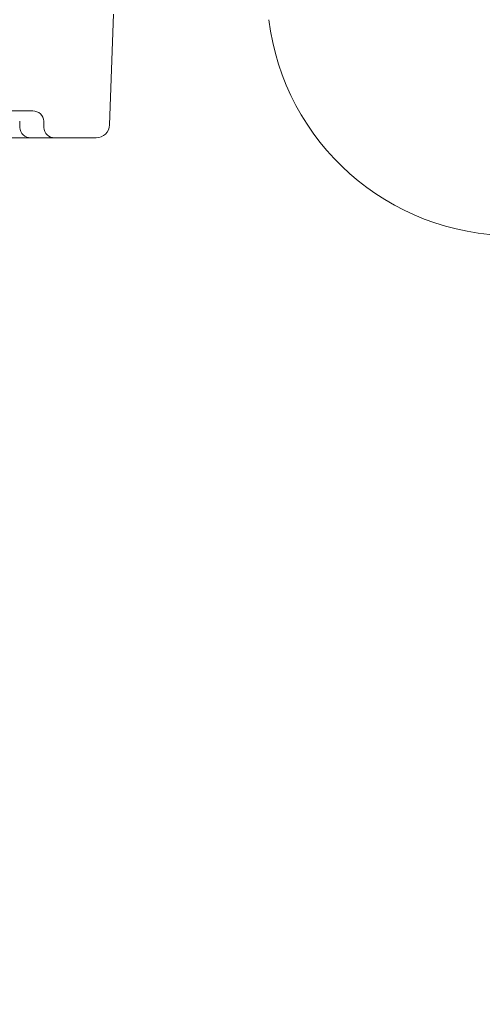
# Model space of a CAD drawing. Units: millimetres. Extents: x 110030 to 120145, y 139823 to 148642.
# Drawn here: x 114054 to 114397, y 144524 to 145254 of the extents above; entities that cross this region are included whole.
import ezdxf

# ---------------------------------------------------------------- set-up
doc = ezdxf.new("R2010")
doc.units = ezdxf.units.MM

# ---------------------------------------------------------------- blocks, each defined once
blk = doc.blocks.new('A$C47947CFB')
at = {"color": 0, "linetype": 'Continuous', "lineweight": 0}
for p, q in [((60114.54, 77961.43), (60117.41, 78043.5)), ((59935.94, 77971.78), (60057.31, 77971.78)), ((60057.65, 77971.78), (60057.31, 77971.78)), ((60047.87, 77964.13), (60048.08, 77959.43)), ((60065.64, 77964.13), (60065.85, 77959.43)), ((59956.42, 77951.78), (60101.96, 77951.78)), ((60104.55, 77951.78), (60101.96, 77951.78))]:
    blk.add_line(p, q, dxfattribs=at)
for centre, radius, start, end in [((60413.22, 78061.52), 182.06, 186.98444, 270), ((60057.65, 77963.78), 8, 2.5, 90), ((60056.07, 77959.78), 8, 182.5, 270), ((60073.84, 77959.78), 8, 182.5, 270), ((60104.55, 77961.78), 10, 270, 358)]:
    blk.add_arc(centre, radius, start, end, dxfattribs=at)

msp = doc.modelspace()

# ---------------------------------------------------------------- linework, layer by layer
msp.add_open_spline([(111000.85, 142640.94), (110628.42, 142925.92, 3.91), (109897.69, 144544.91, 34.76), (110464.4, 146860.39, -246.06), (112426.32, 148143.54, 352.95), (112985.48, 148773.61, -1526.45), (114256.39, 147925.74, -1201.12), (115736.59, 148709.73, -1640.32), (116713.85, 147878.32, 679.38), (119140.63, 147713.67, -105.9), (120155.33, 145929.18, 29.75), (120119.58, 144103.98, -6.71), (118257.05, 142772.19, 3.71), (117636.21, 140444.38, -0.83), (115404.22, 139643.31, 0.27), (113511.69, 140147.81, -0.53), (112998.96, 142183.4, 2.45), (111485.07, 142270.41, -5.08), (111000.85, 142640.94)], degree=3, knots=[0, 0, 0, 0, 1443.198887, 4880.802073, 6159.169561, 7961.791791, 8774.323016, 10096.032126, 12059.955323, 14575.488192, 16001.035158, 17894.682747, 19395.626432, 22515.579745, 24411.402476, 25910.086738, 27828.610635, 29705.053531, 29705.053531, 29705.053531, 29705.053531])

# ---------------------------------------------------------------- block references
msp.add_blockref('A$C47947CFB', (54006.59, 67215.06))

doc.saveas('drawing.dxf')
